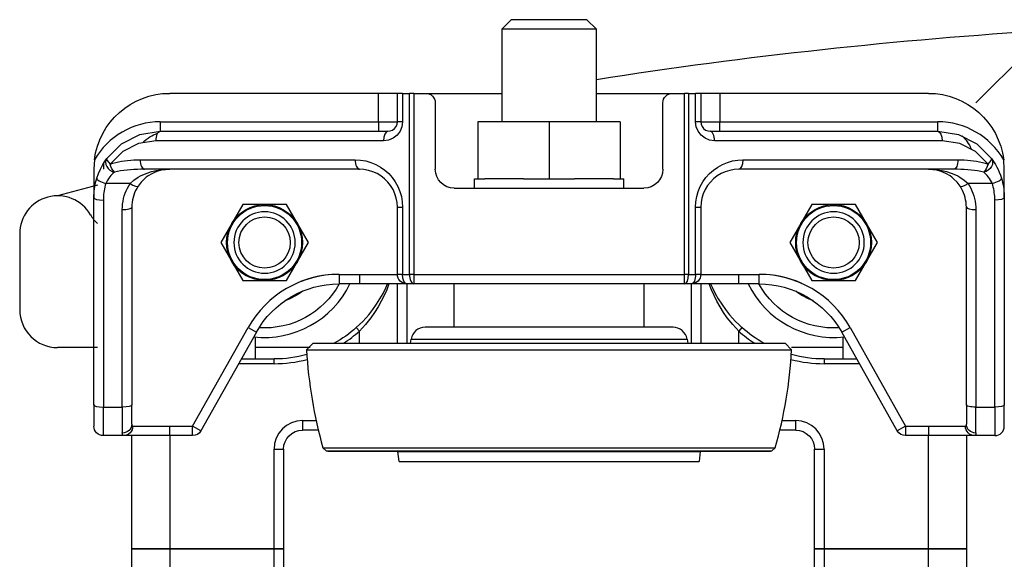
# Model space of a CAD drawing. Extents: x -33.9 to -4.2, y 22.1 to 42.1.
# Drawn here: x -33.9 to -27.5, y 37.1 to 40.7 of the extents above; entities that cross this region are included whole.
import ezdxf

# ---------------------------------------------------------------- set-up
doc = ezdxf.new("R2010")
doc.units = 0
doc.header["$LTSCALE"] = 0.5
doc.header["$MEASUREMENT"] = 0
doc.layers.add('CASTING', color=3, linetype='CONTINUOUS')

msp = doc.modelspace()

# ---------------------------------------------------------------- linework, layer by layer
at = {"layer": 'CASTING'}
for p, q in [((-30.7105, 40.6505), (-30.773, 40.588)), ((-30.211, 40.6505), (-30.7105, 40.6505)), ((-30.1485, 40.588), (-30.211, 40.6505)), ((-30.1485, 40.588), (-30.773, 40.588)), ((-30.773, 40.588), (-30.773, 39.9779)), ((-30.1485, 39.9779), (-30.1485, 40.588)), ((-27.2299, 40.5207), (-27.6478, 40.1028)), ((-31.5857, 40.1654), (-32.9607, 40.1654)), ((-31.5857, 39.9779), (-31.5857, 40.1654)), ((-31.4607, 40.1654), (-31.5857, 40.1654)), ((-31.4607, 39.9779), (-31.4607, 40.1654)), ((-31.4262, 40.1654), (-31.4607, 40.1654)), ((-31.4262, 40.1654), (-31.4262, 39.9779)), ((-31.4262, 40.1654), (-31.3802, 40.1654)), ((-31.3802, 38.9729), (-31.3802, 40.1654)), ((-31.3522, 40.1654), (-31.3802, 40.1654)), ((-31.3522, 40.1654), (-31.3522, 38.9729)), ((-31.3522, 40.1654), (-31.2732, 40.1654)), ((-31.2732, 40.1654), (-30.8357, 40.1654)), ((-31.2107, 40.1029), (-31.2107, 39.6654)), ((-30.8357, 40.1654), (-30.773, 40.1654)), ((-30.1485, 40.1654), (-30.0857, 40.1654)), ((-30.0857, 40.1654), (-29.6482, 40.1654)), ((-29.7107, 39.6654), (-29.7107, 40.1029)), ((-29.6482, 40.1654), (-29.5692, 40.1654)), ((-29.5692, 38.9729), (-29.5692, 40.1654)), ((-29.5413, 40.1654), (-29.5692, 40.1654)), ((-29.5413, 40.1654), (-29.5413, 38.9729)), ((-29.5413, 40.1654), (-29.4953, 40.1654)), ((-29.4953, 39.9779), (-29.4953, 40.1654)), ((-29.4607, 40.1654), (-29.4953, 40.1654)), ((-29.4607, 40.1654), (-29.4607, 39.9779)), ((-29.3357, 40.1654), (-29.4607, 40.1654)), ((-27.9607, 40.1654), (-29.3357, 40.1654)), ((-29.3357, 40.1654), (-29.3357, 39.9779)), ((-33.0232, 39.9779), (-31.5857, 39.9779)), ((-33.0232, 39.9779), (-33.0232, 39.9154)), ((-31.5857, 39.9779), (-31.5857, 39.9154)), ((-31.5857, 39.9779), (-31.4607, 39.9779)), ((-31.4262, 39.9779), (-31.4607, 39.9779)), ((-30.4607, 39.9779), (-30.9295, 39.9779)), ((-30.9295, 39.9779), (-30.9295, 39.6029)), ((-30.4607, 39.9779), (-30.4607, 39.6029)), ((-29.992, 39.9779), (-30.4607, 39.9779)), ((-29.992, 39.9779), (-29.992, 39.6029)), ((-29.4607, 39.9779), (-29.4953, 39.9779)), ((-29.4607, 39.9779), (-29.3357, 39.9779)), ((-29.3357, 39.9779), (-27.8982, 39.9779)), ((-29.3357, 39.9154), (-29.3357, 39.9779)), ((-27.8982, 39.9154), (-27.8982, 39.9779)), ((-33.0232, 39.9154), (-31.5232, 39.9154)), ((-29.3982, 39.9154), (-27.8982, 39.9154)), ((-31.5512, 39.8529), (-33.0512, 39.8529)), ((-27.8703, 39.8529), (-29.3703, 39.8529)), ((-33.1553, 39.7279), (-31.7387, 39.7279)), ((-29.1828, 39.7279), (-27.7662, 39.7279)), ((-31.7107, 39.6654), (-33.1273, 39.6654)), ((-27.7941, 39.6654), (-29.2107, 39.6654)), ((-30.9525, 39.6029), (-30.9295, 39.6029)), ((-30.9525, 39.5404), (-30.9525, 39.6029)), ((-30.9295, 39.6029), (-30.8846, 39.6029)), ((-30.7287, 39.6029), (-30.8846, 39.6029)), ((-30.6287, 39.6029), (-30.7287, 39.6029)), ((-30.6287, 39.6029), (-30.5444, 39.6029)), ((-30.5444, 39.6029), (-30.4607, 39.6029)), ((-30.4607, 39.6029), (-30.377, 39.6029)), ((-30.377, 39.6029), (-30.2927, 39.6029)), ((-30.1927, 39.6029), (-30.2927, 39.6029)), ((-30.0369, 39.6029), (-30.1927, 39.6029)), ((-30.0369, 39.6029), (-29.992, 39.6029)), ((-29.992, 39.6029), (-29.9689, 39.6029)), ((-29.9688, 39.6029), (-29.9689, 39.6029)), ((-29.9689, 39.5404), (-29.9689, 39.6029)), ((-33.2217, 39.5717), (-33.3819, 39.5717)), ((-31.0857, 39.5404), (-29.8357, 39.5404)), ((-27.5395, 39.5717), (-27.6997, 39.5717)), ((-33.4607, 38.1135), (-33.4607, 39.4779)), ((-33.3982, 39.4623), (-33.3982, 38.0979)), ((-27.5232, 38.0979), (-27.5232, 39.4623)), ((-27.4607, 39.4779), (-27.4607, 38.1135)), ((-33.2732, 38.0979), (-33.2732, 39.3998)), ((-33.2107, 39.4154), (-33.2107, 38.1135)), ((-32.48, 39.4324), (-32.5522, 39.3074)), ((-32.3357, 39.4324), (-32.48, 39.4324)), ((-32.1914, 39.4324), (-32.3357, 39.4324)), ((-32.1192, 39.3074), (-32.1914, 39.4324)), ((-31.4607, 38.9729), (-31.4607, 39.4154)), ((-31.4607, 39.4154), (-31.4262, 39.4154)), ((-31.4262, 39.4154), (-31.4262, 38.9729)), ((-29.4953, 38.9729), (-29.4953, 39.4154)), ((-29.4953, 39.4154), (-29.4607, 39.4154)), ((-29.4607, 39.4154), (-29.4607, 38.9729)), ((-28.73, 39.4324), (-28.8022, 39.3074)), ((-28.5857, 39.4324), (-28.73, 39.4324)), ((-28.4414, 39.4324), (-28.5857, 39.4324)), ((-28.3692, 39.3074), (-28.4414, 39.4324)), ((-27.7107, 38.1135), (-27.7107, 39.4154)), ((-27.6482, 39.3998), (-27.6482, 38.0979)), ((-32.5522, 39.3074), (-32.6244, 39.1824)), ((-32.047, 39.1824), (-32.1192, 39.3074)), ((-28.8022, 39.3074), (-28.8744, 39.1824)), ((-28.297, 39.1824), (-28.3692, 39.3074)), ((-33.9495, 39.2404), (-33.9495, 38.7404)), ((-32.6244, 39.1824), (-32.5522, 39.0574)), ((-32.1192, 39.0574), (-32.047, 39.1824)), ((-28.8744, 39.1824), (-28.8022, 39.0574)), ((-28.3692, 39.0574), (-28.297, 39.1824)), ((-32.5522, 39.0574), (-32.48, 38.9324)), ((-32.1914, 38.9324), (-32.1192, 39.0574)), ((-28.8022, 39.0574), (-28.73, 38.9324)), ((-28.4414, 38.9324), (-28.3692, 39.0574)), ((-31.8452, 38.9729), (-31.7107, 38.9729)), ((-31.8452, 38.9729), (-31.8452, 38.9104)), ((-31.7107, 38.9729), (-31.7107, 38.9104)), ((-31.7107, 38.9729), (-31.4607, 38.9729)), ((-31.4262, 38.9729), (-31.4607, 38.9729)), ((-31.4262, 38.9729), (-31.3802, 38.9729)), ((-31.3522, 38.9729), (-31.3802, 38.9729)), ((-31.3522, 38.9729), (-29.5692, 38.9729)), ((-31.3522, 38.9729), (-31.3522, 38.9104)), ((-29.5413, 38.9729), (-29.5692, 38.9729)), ((-29.5692, 38.9104), (-29.5692, 38.9729)), ((-29.5413, 38.9729), (-29.4953, 38.9729)), ((-29.4607, 38.9729), (-29.4953, 38.9729)), ((-29.4607, 38.9729), (-29.2107, 38.9729)), ((-29.2107, 38.9729), (-29.0762, 38.9729)), ((-29.2107, 38.9104), (-29.2107, 38.9729)), ((-29.0762, 38.9104), (-29.0762, 38.9729)), ((-32.48, 38.9324), (-32.3357, 38.9324)), ((-32.3357, 38.9324), (-32.1914, 38.9324)), ((-31.7107, 38.9104), (-31.8452, 38.9104)), ((-31.3982, 38.9104), (-31.7107, 38.9104)), ((-31.4607, 38.5189), (-31.4607, 38.9104)), ((-31.3522, 38.9104), (-31.3982, 38.9104)), ((-31.3982, 38.9094), (-31.3982, 38.5189)), ((-29.5692, 38.9104), (-31.3522, 38.9104)), ((-31.0857, 38.6239), (-31.0857, 38.9104)), ((-29.8357, 38.9104), (-29.8357, 38.6239)), ((-29.5232, 38.9104), (-29.5692, 38.9104)), ((-29.2107, 38.9104), (-29.5232, 38.9104)), ((-29.5232, 38.5189), (-29.5232, 38.9094)), ((-29.4607, 38.9104), (-29.4607, 38.5189)), ((-29.0762, 38.9104), (-29.2107, 38.9104)), ((-28.73, 38.9324), (-28.5857, 38.9324)), ((-28.5857, 38.9324), (-28.4414, 38.9324)), ((-32.8098, 37.9729), (-32.4444, 38.6225)), ((-32.4444, 38.6225), (-32.3899, 38.5918)), ((-31.7107, 38.599), (-31.7315, 38.6223)), ((-29.6437, 38.6239), (-31.2778, 38.6239)), ((-29.1899, 38.6223), (-29.2107, 38.599)), ((-28.5315, 38.5918), (-28.477, 38.6225)), ((-28.477, 38.6225), (-28.1117, 37.9729)), ((-32.3899, 38.5918), (-32.7553, 37.9423)), ((-32.3982, 38.5605), (-32.3982, 38.4154)), ((-31.7107, 38.5189), (-31.7107, 38.599)), ((-31.3749, 38.5189), (-31.3701, 38.5464)), ((-31.3701, 38.5464), (-30.4607, 38.5464)), ((-30.4607, 38.5464), (-29.5513, 38.5464)), ((-29.5513, 38.5464), (-29.5465, 38.5189)), ((-29.2107, 38.5189), (-29.2107, 38.599)), ((-28.1661, 37.9423), (-28.5315, 38.5918)), ((-28.5232, 38.4154), (-28.5232, 38.5605)), ((-33.4375, 38.4904), (-33.6995, 38.4904)), ((-32.0345, 38.4904), (-32.3982, 38.4904)), ((-32.0591, 38.4755), (-32.0157, 38.5189)), ((-32.0157, 38.5189), (-30.4607, 38.5189)), ((-30.4607, 38.5189), (-28.9057, 38.5189)), ((-28.9057, 38.5189), (-28.8623, 38.4755)), ((-28.5232, 38.4904), (-28.8637, 38.4904)), ((-32.4891, 38.4154), (-32.2732, 38.4154)), ((-32.2732, 38.3842), (-32.2732, 38.4154)), ((-32.0591, 38.4755), (-30.4607, 38.4755)), ((-30.4607, 38.4755), (-28.8623, 38.4755)), ((-28.6482, 38.4154), (-28.4323, 38.4154)), ((-28.6482, 38.4154), (-28.6482, 38.3842)), ((-32.2732, 38.3842), (-32.5067, 38.3842)), ((-28.4147, 38.3842), (-28.6482, 38.3842)), ((-33.4607, 38.1135), (-33.4607, 37.9729)), ((-33.3982, 37.9104), (-33.3982, 38.0979)), ((-33.3982, 38.0979), (-33.2732, 38.0979)), ((-33.2732, 38.0979), (-33.2732, 37.9278)), ((-33.2107, 37.9859), (-33.2107, 38.1135)), ((-27.7107, 38.1135), (-27.7107, 37.9859)), ((-27.6482, 37.9278), (-27.6482, 38.0979)), ((-27.6482, 38.0979), (-27.5232, 38.0979)), ((-27.5232, 38.0979), (-27.5232, 37.9104)), ((-27.4607, 37.9729), (-27.4607, 38.1135)), ((-33.2046, 37.9729), (-32.9607, 37.9729)), ((-32.9607, 37.9104), (-32.9607, 37.9729)), ((-32.9607, 37.9729), (-32.8098, 37.9729)), ((-32.8098, 37.9104), (-32.8098, 37.9729)), ((-32.7553, 37.9423), (-32.8098, 37.9729)), ((-32.0857, 38.0092), (-31.996, 38.0092)), ((-32.0857, 38.0092), (-32.0857, 37.9467)), ((-28.9254, 38.0092), (-28.8357, 38.0092)), ((-28.8357, 37.9467), (-28.8357, 38.0092)), ((-28.1117, 37.9729), (-28.1661, 37.9423)), ((-28.1117, 37.9729), (-28.1117, 37.9104)), ((-28.1117, 37.9729), (-27.9607, 37.9729)), ((-27.9607, 37.9729), (-27.7168, 37.9729)), ((-27.9607, 37.9729), (-27.9607, 37.9104)), ((-33.2656, 37.9104), (-33.3982, 37.9104)), ((-32.9607, 37.9104), (-33.2656, 37.9104)), ((-33.2107, 37.1654), (-33.2107, 37.9104)), ((-32.9607, 37.9104), (-32.9607, 37.1654)), ((-32.8098, 37.9104), (-32.9607, 37.9104)), ((-31.9818, 37.9467), (-32.0857, 37.9467)), ((-28.8357, 37.9467), (-28.9396, 37.9467)), ((-27.9607, 37.9104), (-28.1117, 37.9104)), ((-27.6558, 37.9104), (-27.9607, 37.9104)), ((-27.9607, 37.1654), (-27.9607, 37.9104)), ((-27.7107, 37.9104), (-27.7107, 37.1654)), ((-27.5232, 37.9104), (-27.6558, 37.9104)), ((-32.2732, 37.1654), (-32.2732, 37.8217)), ((-32.2732, 37.8217), (-32.2107, 37.8217)), ((-32.2107, 37.8217), (-32.2107, 37.1654)), ((-31.9513, 37.8297), (-30.4607, 37.8297)), ((-31.9291, 37.8096), (-31.9513, 37.8297)), ((-31.9291, 37.8096), (-30.4607, 37.8096)), ((-31.919, 37.809), (-29.0025, 37.809)), ((-31.4571, 37.8065), (-30.4607, 37.8065)), ((-31.449, 37.7404), (-31.4571, 37.8065)), ((-30.4607, 37.8297), (-28.9701, 37.8297)), ((-30.4607, 37.8096), (-28.9923, 37.8096)), ((-30.4607, 37.8065), (-29.4643, 37.8065)), ((-29.4643, 37.8065), (-29.4724, 37.7404)), ((-28.9701, 37.8297), (-28.9923, 37.8096)), ((-28.7107, 37.1654), (-28.7107, 37.8217)), ((-28.7107, 37.8217), (-28.6482, 37.8217)), ((-28.6482, 37.8217), (-28.6482, 37.1654)), ((-31.449, 37.7404), (-30.4607, 37.7404)), ((-30.4607, 37.7404), (-29.4724, 37.7404)), ((-33.2107, 36.4204), (-33.2107, 37.1654)), ((-32.9607, 37.1654), (-33.2107, 37.1654)), ((-33.2107, 37.1654), (-32.9607, 37.1654)), ((-32.9607, 37.1654), (-32.9607, 36.4204)), ((-32.9607, 37.1654), (-32.2732, 37.1654)), ((-32.2732, 37.1654), (-32.9607, 37.1654)), ((-32.2732, 36.5092), (-32.2732, 37.1654)), ((-32.2107, 37.1654), (-32.2732, 37.1654)), ((-32.2732, 37.1654), (-32.2107, 37.1654)), ((-32.2107, 37.1654), (-32.2107, 36.5092)), ((-28.7107, 36.5092), (-28.7107, 37.1654)), ((-28.6482, 37.1654), (-28.7107, 37.1654)), ((-28.7107, 37.1654), (-28.6482, 37.1654)), ((-28.6482, 37.1654), (-28.6482, 36.5092)), ((-28.6482, 37.1654), (-27.9607, 37.1654)), ((-27.9607, 37.1654), (-28.6482, 37.1654)), ((-27.9607, 36.4204), (-27.9607, 37.1654)), ((-27.7107, 37.1654), (-27.9607, 37.1654)), ((-27.9607, 37.1654), (-27.7107, 37.1654)), ((-27.7107, 37.1654), (-27.7107, 36.4204))]:
    msp.add_line(p, q, dxfattribs=at)
for points in [[(-31.4262, 39.9779), (-31.4304, 39.9456), (-31.4429, 39.9154), (-31.4628, 39.8895), (-31.4887, 39.8697), (-31.5188, 39.8572), (-31.5512, 39.8529)], [(-31.5232, 39.9154), (-31.507, 39.9175), (-31.492, 39.9238), (-31.479, 39.9337), (-31.4691, 39.9467), (-31.4628, 39.9617), (-31.4607, 39.9779)], [(-29.3703, 39.8529), (-29.4026, 39.8572), (-29.4328, 39.8697), (-29.4586, 39.8895), (-29.4785, 39.9154), (-29.491, 39.9456), (-29.4953, 39.9779)], [(-29.4607, 39.9779), (-29.4586, 39.9617), (-29.4523, 39.9467), (-29.4424, 39.9337), (-29.4295, 39.9238), (-29.4144, 39.9175), (-29.3982, 39.9154)], [(-33.3762, 39.7364), (-33.2794, 39.8325), (-33.1579, 39.8942), (-33.0232, 39.9154)], [(-27.8982, 39.9154), (-27.7636, 39.8942), (-27.642, 39.8325), (-27.5453, 39.7364)], [(-33.0512, 39.8529), (-33.1666, 39.8347), (-33.2708, 39.7819), (-33.3537, 39.6995)], [(-27.5677, 39.6995), (-27.6506, 39.7819), (-27.7548, 39.8347), (-27.8703, 39.8529)], [(-33.4569, 39.7267), (-33.4607, 39.6682), (-33.4607, 39.6654)], [(-33.4417, 39.6055), (-33.4306, 39.6374), (-33.4178, 39.6668), (-33.4026, 39.6957), (-33.3872, 39.7206), (-33.3762, 39.7364)], [(-33.3537, 39.6995), (-33.3356, 39.7048), (-33.317, 39.7096), (-33.2979, 39.7138), (-33.2784, 39.7175), (-33.2585, 39.7207), (-33.2382, 39.7233), (-33.2177, 39.7253), (-33.197, 39.7267), (-33.1762, 39.7276), (-33.1553, 39.7279)], [(-31.7387, 39.7279), (-31.7037, 39.7259), (-31.6691, 39.7201), (-31.6355, 39.7104), (-31.6031, 39.697), (-31.5724, 39.68), (-31.5438, 39.6597), (-31.5177, 39.6364), (-31.4943, 39.6102), (-31.4741, 39.5817), (-31.4571, 39.551), (-31.4437, 39.5186), (-31.434, 39.4849), (-31.4281, 39.4504), (-31.4262, 39.4154)], [(-29.4953, 39.4154), (-29.4933, 39.4504), (-29.4874, 39.4849), (-29.4777, 39.5186), (-29.4643, 39.551), (-29.4474, 39.5817), (-29.4271, 39.6102), (-29.4037, 39.6364), (-29.3776, 39.6597), (-29.349, 39.68), (-29.3183, 39.697), (-29.286, 39.7104), (-29.2523, 39.7201), (-29.2177, 39.7259), (-29.1828, 39.7279)], [(-27.7662, 39.7279), (-27.7453, 39.7276), (-27.7244, 39.7267), (-27.7037, 39.7253), (-27.6832, 39.7233), (-27.663, 39.7207), (-27.643, 39.7175), (-27.6235, 39.7138), (-27.6044, 39.7096), (-27.5858, 39.7048), (-27.5677, 39.6995)], [(-27.5453, 39.7364), (-27.5365, 39.724), (-27.5275, 39.7103), (-27.5187, 39.6956), (-27.5101, 39.6799), (-27.5019, 39.6631), (-27.494, 39.6452), (-27.4865, 39.626), (-27.4797, 39.6055)], [(-27.4607, 39.6654), (-27.4645, 39.7267)], [(-33.4607, 39.6654), (-33.4607, 39.4779)], [(-33.1273, 39.6654), (-33.1505, 39.6652), (-33.1737, 39.6644), (-33.1966, 39.6633), (-33.2193, 39.6616), (-33.2416, 39.6595), (-33.2635, 39.6569), (-33.2849, 39.6538), (-33.3056, 39.6504), (-33.3257, 39.6465)], [(-33.2217, 39.5717), (-33.1965, 39.5938), (-33.1684, 39.6128), (-33.1535, 39.621), (-33.1383, 39.6285), (-33.1095, 39.6403), (-33.08, 39.6496), (-33.0498, 39.6568), (-33.0194, 39.6617), (-32.9895, 39.6645), (-32.9607, 39.6654)], [(-32.9607, 39.6654), (-32.9838, 39.6643), (-33.0077, 39.661), (-33.032, 39.655), (-33.0561, 39.6465), (-33.0797, 39.6353), (-33.1028, 39.6211), (-33.115, 39.6121), (-33.1268, 39.6022), (-33.1494, 39.5794), (-33.1695, 39.5529)], [(-31.4607, 39.4154), (-31.4625, 39.4455), (-31.468, 39.4752), (-31.477, 39.5041), (-31.4893, 39.5316), (-31.505, 39.5574), (-31.5236, 39.5812), (-31.5449, 39.6025), (-31.5687, 39.6212), (-31.5945, 39.6368), (-31.6221, 39.6492), (-31.6509, 39.6581), (-31.6806, 39.6636), (-31.7107, 39.6654)], [(-29.2107, 39.6654), (-29.2408, 39.6636), (-29.2705, 39.6581), (-29.2994, 39.6492), (-29.3269, 39.6368), (-29.3527, 39.6212), (-29.3765, 39.6025), (-29.3978, 39.5812), (-29.4165, 39.5574), (-29.4321, 39.5316), (-29.4445, 39.5041), (-29.4534, 39.4752), (-29.4589, 39.4455), (-29.4607, 39.4154)], [(-27.9607, 39.6654), (-27.9319, 39.6645), (-27.902, 39.6617), (-27.8716, 39.6568), (-27.8414, 39.6496), (-27.8119, 39.6403), (-27.7831, 39.6285), (-27.7679, 39.621), (-27.7531, 39.6128), (-27.7249, 39.5938), (-27.6997, 39.5717)], [(-27.7519, 39.5529), (-27.7721, 39.5794), (-27.7946, 39.6022), (-27.8064, 39.6121), (-27.8186, 39.6211), (-27.8417, 39.6353), (-27.8653, 39.6465), (-27.8895, 39.655), (-27.9137, 39.661), (-27.9377, 39.6643), (-27.9607, 39.6654)], [(-27.5957, 39.6465), (-27.6158, 39.6504), (-27.6365, 39.6538), (-27.6579, 39.6569), (-27.6798, 39.6595), (-27.7021, 39.6616), (-27.7248, 39.6633), (-27.7478, 39.6644), (-27.7709, 39.6652), (-27.7941, 39.6654)], [(-27.4607, 39.4779), (-27.4607, 39.6654)], [(-33.4607, 39.4779), (-33.4605, 39.4923), (-33.4598, 39.5067), (-33.4586, 39.521), (-33.4569, 39.5353), (-33.4548, 39.5495), (-33.4522, 39.5637), (-33.4492, 39.5777), (-33.4457, 39.5917), (-33.4417, 39.6055)], [(-33.3257, 39.6465), (-33.3352, 39.6374), (-33.3484, 39.6232), (-33.3615, 39.6067), (-33.3724, 39.5899), (-33.3819, 39.5717)], [(-27.5395, 39.5717), (-27.5454, 39.5834), (-27.5517, 39.5943), (-27.5585, 39.6046), (-27.5656, 39.6142), (-27.5729, 39.6232), (-27.5805, 39.6315), (-27.5881, 39.6393), (-27.5957, 39.6465)], [(-27.4797, 39.6055), (-27.4758, 39.5917), (-27.4723, 39.5777), (-27.4692, 39.5637), (-27.4666, 39.5495), (-27.4645, 39.5353), (-27.4628, 39.521), (-27.4617, 39.5067), (-27.4609, 39.4923), (-27.4607, 39.4779)], [(-33.3819, 39.5717), (-33.3853, 39.5598), (-33.3883, 39.5478), (-33.3909, 39.5358), (-33.3932, 39.5237), (-33.395, 39.5115), (-33.3964, 39.4992), (-33.3974, 39.4869), (-33.398, 39.4746), (-33.3982, 39.4623)], [(-33.2732, 39.3998), (-33.2727, 39.418), (-33.2711, 39.4361), (-33.2685, 39.4541), (-33.2648, 39.4719), (-33.2601, 39.4895), (-33.2543, 39.5068), (-33.2476, 39.5237), (-33.2399, 39.5402), (-33.2313, 39.5562), (-33.2217, 39.5717)], [(-33.1695, 39.5529), (-33.178, 39.5391), (-33.1855, 39.5248), (-33.1921, 39.51), (-33.1977, 39.4949), (-33.2024, 39.4794), (-33.206, 39.4636), (-33.2086, 39.4477), (-33.2102, 39.4316), (-33.2107, 39.4154)], [(-27.7107, 39.4154), (-27.7112, 39.4316), (-27.7128, 39.4477), (-27.7154, 39.4636), (-27.719, 39.4794), (-27.7237, 39.4949), (-27.7293, 39.51), (-27.7359, 39.5248), (-27.7435, 39.5391), (-27.7519, 39.5529)], [(-27.6997, 39.5717), (-27.6902, 39.5562), (-27.6815, 39.5402), (-27.6738, 39.5237), (-27.6671, 39.5068), (-27.6614, 39.4895), (-27.6567, 39.4719), (-27.653, 39.4541), (-27.6503, 39.4361), (-27.6487, 39.418), (-27.6482, 39.3998)], [(-27.5232, 39.4623), (-27.5234, 39.4746), (-27.524, 39.4869), (-27.525, 39.4992), (-27.5265, 39.5115), (-27.5283, 39.5237), (-27.5305, 39.5358), (-27.5331, 39.5478), (-27.5361, 39.5598), (-27.5395, 39.5717)], [(-31.7315, 38.6223), (-31.7103, 38.642), (-31.6889, 38.6633), (-31.6497, 38.7069), (-31.6229, 38.7409), (-31.5982, 38.7757), (-31.5756, 38.8113), (-31.5552, 38.8476), (-31.5368, 38.8846), (-31.5253, 38.9104)], [(-31.5158, 38.9104), (-31.5159, 38.9103), (-31.531, 38.8714), (-31.548, 38.8329), (-31.5668, 38.7953), (-31.5876, 38.7583), (-31.6104, 38.7221), (-31.6352, 38.6869), (-31.6713, 38.6416), (-31.6911, 38.6195), (-31.7107, 38.599)], [(-31.4003, 38.9104), (-31.3999, 38.9104), (-31.3993, 38.9103), (-31.3989, 38.9102), (-31.3985, 38.91), (-31.3983, 38.9098), (-31.3982, 38.9095), (-31.3982, 38.9094)], [(-29.5232, 38.9094), (-29.5232, 38.9095), (-29.5231, 38.9098), (-29.5229, 38.91), (-29.5226, 38.9102), (-29.5221, 38.9103), (-29.5215, 38.9104), (-29.5211, 38.9104)], [(-29.2107, 38.599), (-29.2303, 38.6195), (-29.2501, 38.6416), (-29.2862, 38.6869), (-29.311, 38.7221), (-29.3338, 38.7583), (-29.3546, 38.7953), (-29.3735, 38.8329), (-29.3905, 38.8714), (-29.4055, 38.9103), (-29.4056, 38.9104)], [(-29.3961, 38.9104), (-29.3846, 38.8846), (-29.3662, 38.8476), (-29.3458, 38.8113), (-29.3232, 38.7757), (-29.2985, 38.7409), (-29.2717, 38.7069), (-29.2325, 38.6633), (-29.2111, 38.642), (-29.1899, 38.6223)], [(-33.2107, 37.9859), (-33.2105, 37.9815), (-33.2099, 37.978), (-33.2092, 37.9762), (-33.2084, 37.9748), (-33.2074, 37.9737), (-33.2061, 37.9731), (-33.2046, 37.9729), (-33.2046, 37.9729)], [(-27.7168, 37.9729), (-27.7168, 37.9729), (-27.7153, 37.9731), (-27.7141, 37.9737), (-27.713, 37.9748), (-27.7122, 37.9762), (-27.7115, 37.978), (-27.7109, 37.9815), (-27.7107, 37.9859)], [(-33.2656, 37.9104), (-33.2656, 37.9104), (-33.2675, 37.9107), (-33.269, 37.9115), (-33.2703, 37.9129), (-33.2714, 37.9148), (-33.2722, 37.9171), (-33.273, 37.9219), (-33.2732, 37.9278)], [(-27.6482, 37.9278), (-27.6485, 37.9219), (-27.6492, 37.9171), (-27.65, 37.9148), (-27.6511, 37.9129), (-27.6524, 37.9115), (-27.654, 37.9107), (-27.6558, 37.9104), (-27.6558, 37.9104)]]:
    msp.add_lwpolyline(points, dxfattribs=at)
for centre, radius in [((-32.3357, 39.1824), 0.244), ((-28.5857, 39.1824), 0.244), ((-32.3357, 39.1824), 0.1688), ((-28.5857, 39.1824), 0.1688)]:
    msp.add_circle(centre, radius, dxfattribs=at)
at = {"layer": 'CASTING', "extrusion": (4.07784e-64, -3.32992e-48, -1)}
for centre in [(32.3357, 39.1824), (28.5857, 39.1824)]:
    msp.add_circle(centre, 0.2024, dxfattribs=at)
at = {"layer": 'CASTING'}
for centre, radius, start, end in [((-25.1995, 8.64), 32, 93.51877, 98.89672), ((-33.0232, 39.4779), 0.5, 90, 150.16593), ((-27.8982, 39.4779), 0.5, 29.83407, 90), ((-32.9607, 39.6654), 0.4375, 174.6195, 180), ((-25.1995, 8.64), 32, 104.91801, 105.40409), ((-33.6995, 39.2404), 0.25, 30, 180), ((-33.2665, 39.4904), 0.25, 210, 226.84922), ((-31.8452, 38.2854), 0.6875, 90, 150.64225), ((-31.8452, 38.2854), 0.6875, 90, 114.09258), ((-29.0762, 38.2854), 0.6875, 29.35775, 90), ((-29.0762, 38.2854), 0.6875, 65.90742, 90), ((-32.3357, 39.1824), 0.625, 263.45227, 334.20198), ((-28.5857, 39.1824), 0.625, 205.79802, 276.54773), ((-33.6995, 38.7404), 0.25, 180, 270), ((-31.2778, 38.5302), 0.0938, 90, 170), ((-29.6437, 38.5302), 0.0938, 10, 90), ((-32.2732, 39.2279), 0.8438, 302.82858, 311.81031), ((-28.6482, 39.2279), 0.8438, 228.18969, 237.17142), ((-29.0638, 38.6435), 3, 183.2106, 195.74059), ((-31.8576, 38.6435), 3, 344.25941, 356.7894), ((-32.2732, 39.2279), 0.8438, 270, 284.99102), ((-28.6482, 39.2279), 0.8438, 255.00898, 270), ((-32.0857, 37.8217), 0.1875, 90, 180), ((-28.8357, 37.8217), 0.1875, 0, 90), ((-27.5232, 37.9729), 0.0625, 270, 0), ((-31.919, 37.9046), 0.0955, 263.92122, 270), ((-29.0025, 37.9046), 0.0955, 270, 276.07878)]:
    msp.add_arc(centre, radius, start, end, dxfattribs=at)
at = {"layer": 'CASTING', "extrusion": (7.04363e-65, -5.75175e-49, -1)}
for centre, radius, start, end in [((32.9607, 39.6654), 0.5, 7.03582, 90), ((31.2732, 40.1029), 0.0625, 90, 180), ((29.6482, 40.1029), 0.0625, 0, 90), ((27.9607, 39.6654), 0.5, 90, 172.96418), ((32.9607, 39.6654), 0.25, 45.27738, 71.44255), ((31.0857, 39.6654), 0.125, 270, 0), ((29.8357, 39.6654), 0.125, 180, 270), ((31.3982, 38.9729), 0.0625, 270, 0), ((29.5232, 38.9729), 0.0625, 180, 270), ((31.8452, 38.2854), 0.625, 29.35775, 90), ((29.0762, 38.2854), 0.625, 90, 150.64225), ((32.2732, 39.2279), 0.8125, 228.18969, 240.764), ((28.6482, 39.2279), 0.8125, 299.236, 311.81031), ((32.2732, 39.2279), 0.8125, 254.58487, 270), ((28.6482, 39.2279), 0.8125, 270, 285.41513), ((33.3982, 37.9729), 0.0625, 270, 0), ((32.8098, 37.9729), 0.0625, 209.35775, 270), ((32.0857, 37.8217), 0.125, 0, 90), ((28.8357, 37.8217), 0.125, 90, 180), ((28.1117, 37.9729), 0.0625, 270, 330.64225)]:
    msp.add_arc(centre, radius, start, end, dxfattribs=at)
at = {"layer": 'CASTING', "extrusion": (-2.66911e-64, 2.17957e-48, -1)}
msp.add_arc((27.9607, 39.6654), 0.3125, 135.28757, 154.40956, dxfattribs=at)
at = {"layer": 'CASTING', "extrusion": (4.07784e-64, -3.32992e-48, -1)}
for centre, start, end in [((32.3357, 39.1824), 30, 90), ((32.3357, 39.1824), 90, 150), ((28.5857, 39.1824), 30, 90), ((28.5857, 39.1824), 90, 150), ((32.3357, 39.1824), 330, 30), ((32.3357, 39.1824), 150, 210), ((28.5857, 39.1824), 330, 30), ((28.5857, 39.1824), 150, 210), ((32.3357, 39.1824), 270, 330), ((32.3357, 39.1824), 210, 270), ((28.5857, 39.1824), 270, 330), ((28.5857, 39.1824), 210, 270)]:
    msp.add_arc(centre, 0.25, start, end, dxfattribs=at)
at = {"layer": 'CASTING', "extrusion": (0, 0, -1)}
for centre, start, end in [((32.3357, 39.1824), 208.91788, 273.73721), ((28.5857, 39.1824), 266.26279, 331.08212)]:
    msp.add_arc(centre, 0.5625, start, end, dxfattribs=at)
at = {"layer": 'CASTING', "extrusion": (-2.46519e-32, -9.05666e-48, -1)}
for centre, start, end in [((32.3357, 39.1824), 232.10987, 250.54553), ((28.5857, 39.1824), 289.45447, 307.89013)]:
    msp.add_arc(centre, 0.406, start, end, dxfattribs=at)
at = {"layer": 'CASTING', "extrusion": (-9.05666e-48, 7.39557e-32, -1)}
for centre, start, end in [((31.6529, 37.7825), 172.27033, 173), ((29.2686, 37.7825), 7, 7.72967)]:
    msp.add_arc(centre, 0.1972, start, end, dxfattribs=at)
at = {"layer": 'CASTING', "extrusion": (1.22461e-16, 1.49966e-32, -1)}
for centre, major_axis, start_param, end_param in [((-33.0232, 39.8529), (0, -0.0625), 1.570796, 3.141593), ((-27.8982, 39.8529), (0, 0.0625), 0, 1.570796), ((-27.7941, 39.7279), (0, 0.0625), 1.570796, 3.141593), ((-31.3982, 38.9729), (0, -0.0625), 0, 1.570796), ((-29.5232, 38.9729), (0, 0.0625), 1.570796, 3.141593)]:
    msp.add_ellipse(centre, major_axis=major_axis, ratio=0.447214, start_param=start_param, end_param=end_param, dxfattribs=at)
at = {"layer": 'CASTING'}
for centre, major_axis, ratio, start_param, end_param in [((-31.5232, 39.8529), (0, 0.0625), 0.447214, 0, 1.570796), ((-29.3982, 39.8529), (0, -0.0625), 0.447214, 1.570796, 3.141593), ((-33.3257, 39.6995), (-0.0504, 0.0369), 0.791188, 0, 2.096051), ((-33.3257, 39.6995), (-0.0504, 0.0369), 0.283358, 0, 1.201697), ((-33.1273, 39.7279), (0, 0.0625), 0.447214, 1.570796, 3.141593), ((-31.7107, 39.7279), (0, 0.0625), 0.447214, 1.570796, 3.141593), ((-29.2107, 39.7279), (0, -0.0625), 0.447214, 0, 1.570796), ((-27.5957, 39.6995), (-0.0504, -0.0369), 0.283358, 1.939895, 3.141593), ((-33.3819, 39.5873), (-0.0598, 0.0182), 0.239762, 0, 1.643775), ((-27.5395, 39.5873), (-0.0598, -0.0182), 0.239762, 1.497818, 3.141593), ((-33.2217, 39.5873), (-0.0522, 0.0344), 0.210788, 1.708728, 3.141593), ((-27.6997, 39.5873), (-0.0522, -0.0344), 0.210788, 0, 1.432864), ((-33.3982, 39.4779), (-0.0625, 0), 0.249993, 0, 1.570796), ((-33.2732, 39.4154), (-0.0625, 0), 0.249993, 1.570796, 3.141593), ((-27.6482, 39.4154), (-0.0625, 0), 0.249993, 0, 1.570796), ((-31.3522, 38.9729), (0, 0.0625), 0.447214, 1.570796, 3.141593), ((-29.5692, 38.9729), (0, -0.0625), 0.447214, 0, 1.570796), ((-33.3982, 38.1135), (-0.0625, 0), 0.249993, 0, 1.570796)]:
    msp.add_ellipse(centre, major_axis=major_axis, ratio=ratio, start_param=start_param, end_param=end_param, dxfattribs=at)
at = {"layer": 'CASTING', "extrusion": (1.98335e-17, -2.70757e-17, -1)}
msp.add_ellipse((-27.5957, 39.6995), major_axis=(0.0504, 0.0369), ratio=0.791188, start_param=0, end_param=2.096051, dxfattribs=at)
at = {"layer": 'CASTING', "extrusion": (-7.13361e-17, -2.22418e-17, -1)}
msp.add_ellipse((-33.3257, 39.6995), major_axis=(0.0186, -0.0597), ratio=0.430776, start_param=0.626511, end_param=1.704309, dxfattribs=at)
at = {"layer": 'CASTING', "extrusion": (4.85135e-17, -1.5126e-17, -1)}
msp.add_ellipse((-27.5957, 39.6995), major_axis=(0.0186, 0.0597), ratio=0.430776, start_param=1.437284, end_param=2.515082, dxfattribs=at)
at = {"layer": 'CASTING', "extrusion": (-3.18264e-30, 2.22045e-16, -1)}
msp.add_ellipse((-27.5232, 39.4779), major_axis=(0.0625, 0), ratio=0.249993, start_param=0, end_param=1.570796, dxfattribs=at)
at = {"layer": 'CASTING', "extrusion": (1.1561e-30, 2.22045e-16, -1)}
msp.add_ellipse((-33.2732, 38.1135), major_axis=(0.0625, 0), ratio=0.249993, start_param=0, end_param=1.570796, dxfattribs=at)
at = {"layer": 'CASTING', "extrusion": (-1.21048e-30, 2.22045e-16, -1)}
msp.add_ellipse((-27.6482, 38.1135), major_axis=(0.0625, 0), ratio=0.249993, start_param=1.570796, end_param=3.141593, dxfattribs=at)
at = {"layer": 'CASTING', "extrusion": (-1.60491e-30, 2.22045e-16, -1)}
msp.add_ellipse((-27.5232, 38.1135), major_axis=(0.0625, 0), ratio=0.249993, start_param=0, end_param=1.570796, dxfattribs=at)
at = {"layer": 'CASTING', "extrusion": (2.02906e-33, -1.65691e-17, -1)}
for centre, start_param, end_param in [((-33.2732, 37.9859), 0, 1.570796), ((-27.6482, 37.9859), 1.570796, 3.141593)]:
    msp.add_ellipse(centre, major_axis=(0.0625, 0), ratio=0.930561, start_param=start_param, end_param=end_param, dxfattribs=at)
at = {"layer": 'CASTING', "extrusion": (8.65831e-18, -4.71413e-33, -1)}
msp.add_ellipse((-33.2656, 37.9729), major_axis=(0, 0.0625), ratio=0.975572, start_param=1.570796, end_param=3.141593, dxfattribs=at)
at = {"layer": 'CASTING', "extrusion": (8.65831e-18, 6.83473e-33, -1)}
msp.add_ellipse((-27.6558, 37.9729), major_axis=(0, -0.0625), ratio=0.975572, start_param=0, end_param=1.570796, dxfattribs=at)

doc.saveas('drawing.dxf')
